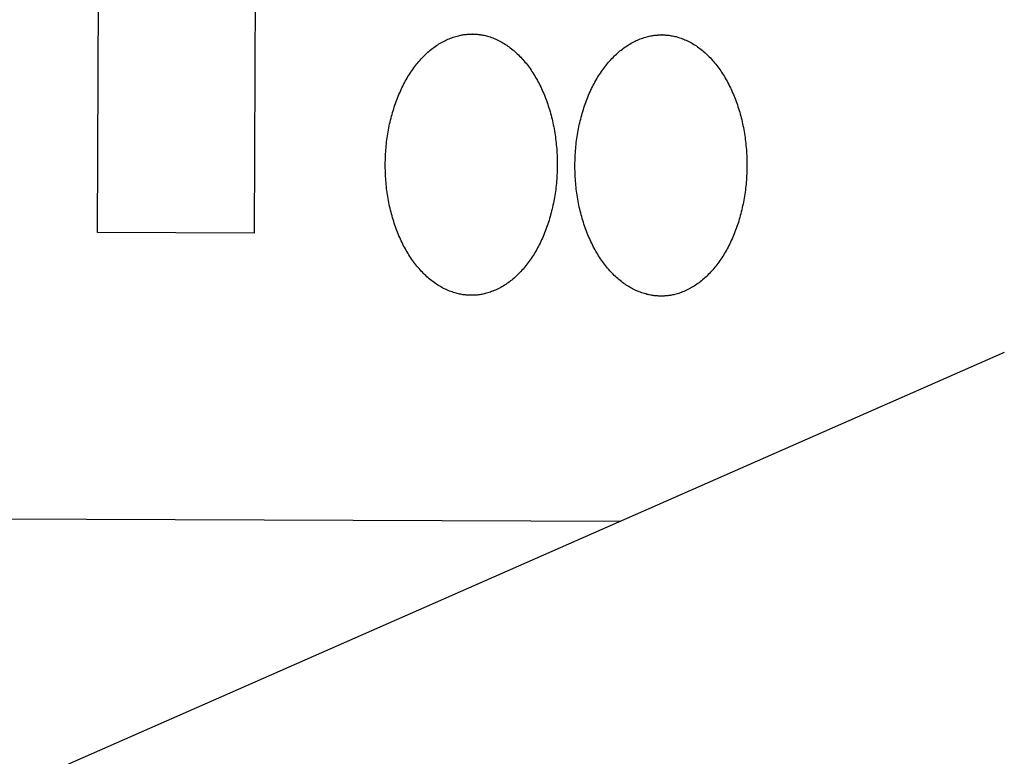
# Model space of a CAD drawing. Units: millimetres. Extents: x 881 to 1700, y -276 to 206.
# Drawn here: x 1157 to 1157, y 108 to 108 of the extents above; entities that cross this region are included whole.
import ezdxf

# ---------------------------------------------------------------- set-up
doc = ezdxf.new("R2010")
doc.units = ezdxf.units.MM

msp = doc.modelspace()

# ---------------------------------------------------------------- linework, layer by layer
for p, q in [((1157.432444, 107.990291), (1157.432406, 107.990291)), ((1157.448427, 107.990224), (1157.448389, 107.990224)), ((1157.432352, 107.968296), (1157.432314, 107.968296)), ((1157.448334, 107.968229), (1157.448297, 107.968229)), ((1157.477243, 107.963472), (1157.396776, 107.928102)), ((1157.444838, 107.949228), (1157.355415, 107.949603))]:
    msp.add_line(p, q)
at = {"elevation": 0}
msp.add_lwpolyline([(1157.41517, 108.24535), (1157.414032, 107.973533), (1157.400845, 107.973588), (1157.401983, 108.245405)], close=True, dxfattribs=at)
for points in [[(1157.432314, 107.968296), (1157.432276, 107.968297), (1157.432238, 107.968297), (1157.432198, 107.968298), (1157.432156, 107.968299), (1157.432112, 107.9683), (1157.432064, 107.968302), (1157.432014, 107.968305), (1157.431958, 107.968308), (1157.431898, 107.968313), (1157.431834, 107.968318), (1157.431764, 107.968325), (1157.43169, 107.968334), (1157.431611, 107.968345), (1157.431527, 107.968359), (1157.431439, 107.968374), (1157.431346, 107.968393), (1157.431248, 107.968415), (1157.431147, 107.96844), (1157.431043, 107.968468), (1157.430936, 107.9685), (1157.430826, 107.968534), (1157.430716, 107.968571), (1157.430605, 107.96861), (1157.430493, 107.968653), (1157.430382, 107.968698), (1157.430271, 107.968746), (1157.430161, 107.968796), (1157.430051, 107.968849), (1157.429942, 107.968905), (1157.429834, 107.968963), (1157.429726, 107.969024), (1157.429619, 107.969087), (1157.429513, 107.969153), (1157.429407, 107.969221), (1157.429302, 107.969292), (1157.429198, 107.969366), (1157.429095, 107.969442), (1157.428993, 107.96952), (1157.428891, 107.969601), (1157.42879, 107.969684), (1157.428691, 107.969769), (1157.428592, 107.969857), (1157.428494, 107.969947), (1157.428397, 107.97004), (1157.428301, 107.970135), (1157.428206, 107.970232), (1157.428113, 107.970331), (1157.42802, 107.970433), (1157.427928, 107.970536), (1157.427838, 107.970642), (1157.427749, 107.97075), (1157.427661, 107.97086), (1157.427574, 107.970972), (1157.427488, 107.971087), (1157.427403, 107.971203), (1157.42732, 107.971321), (1157.427238, 107.971441), (1157.427157, 107.971563), (1157.427078, 107.971688), (1157.427, 107.971813), (1157.426923, 107.971941), (1157.426848, 107.972071), (1157.426774, 107.972202), (1157.426701, 107.972335), (1157.42663, 107.97247), (1157.42656, 107.972606), (1157.426492, 107.972744), (1157.426425, 107.972884), (1157.426359, 107.973025), (1157.426295, 107.973168), (1157.426233, 107.973312), (1157.426172, 107.973457), (1157.426113, 107.973605), (1157.426055, 107.973753), (1157.425999, 107.973903), (1157.425944, 107.974054), (1157.425891, 107.974206), (1157.425839, 107.97436), (1157.42579, 107.974514), (1157.425741, 107.97467), (1157.425695, 107.974827), (1157.42565, 107.974985), (1157.425606, 107.975144), (1157.425565, 107.975304), (1157.425525, 107.975465), (1157.425487, 107.975627), (1157.42545, 107.97579), (1157.425415, 107.975954), (1157.425382, 107.976118), (1157.42535, 107.976284), (1157.42532, 107.97645), (1157.425292, 107.976616), (1157.425266, 107.976783), (1157.425241, 107.976951), (1157.425218, 107.97712), (1157.425197, 107.977289), (1157.425178, 107.977458), (1157.42516, 107.977628), (1157.425144, 107.977798), (1157.42513, 107.977969), (1157.425118, 107.97814), (1157.425107, 107.978311), (1157.425098, 107.978482), (1157.425091, 107.978654), (1157.425086, 107.978825), (1157.425082, 107.978997), (1157.425081, 107.979169), (1157.425081, 107.979341), (1157.425082, 107.979513), (1157.425086, 107.979685), (1157.425091, 107.979857), (1157.425098, 107.980028), (1157.425107, 107.9802), (1157.425118, 107.980371), (1157.42513, 107.980542), (1157.425144, 107.980713), (1157.42516, 107.980883), (1157.425178, 107.981053), (1157.425197, 107.981222), (1157.425218, 107.981391), (1157.425241, 107.98156), (1157.425266, 107.981728), (1157.425292, 107.981895), (1157.42532, 107.982062), (1157.42535, 107.982228), (1157.425381, 107.982393), (1157.425415, 107.982558), (1157.42545, 107.982722), (1157.425486, 107.982885), (1157.425524, 107.983047), (1157.425564, 107.983208), (1157.425606, 107.983369), (1157.425649, 107.983528), (1157.425694, 107.983686), (1157.42574, 107.983843), (1157.425788, 107.984), (1157.425838, 107.984155), (1157.42589, 107.984308), (1157.425942, 107.984461), (1157.425997, 107.984612), (1157.426053, 107.984763), (1157.426111, 107.984911), (1157.42617, 107.985059), (1157.42623, 107.985205), (1157.426293, 107.985349), (1157.426356, 107.985492), (1157.426422, 107.985634), (1157.426488, 107.985774), (1157.426556, 107.985913), (1157.426626, 107.98605), (1157.426697, 107.986185), (1157.426769, 107.986318), (1157.426843, 107.98645), (1157.426918, 107.98658), (1157.426994, 107.986709), (1157.427072, 107.986835), (1157.427151, 107.98696), (1157.427232, 107.987083), (1157.427313, 107.987203), (1157.427396, 107.987322), (1157.42748, 107.987439), (1157.427566, 107.987554), (1157.427652, 107.987667), (1157.42774, 107.987778), (1157.427829, 107.987887), (1157.427919, 107.987994), (1157.42801, 107.988098), (1157.428102, 107.988201), (1157.428196, 107.988301), (1157.42829, 107.988399), (1157.428386, 107.988495), (1157.428482, 107.988588), (1157.428579, 107.98868), (1157.428678, 107.988769), (1157.428777, 107.988855), (1157.428877, 107.98894), (1157.428978, 107.989021), (1157.42908, 107.989101), (1157.429183, 107.989178), (1157.429287, 107.989253), (1157.429391, 107.989325), (1157.429496, 107.989395), (1157.429602, 107.989462), (1157.429709, 107.989527), (1157.429816, 107.989589), (1157.429924, 107.989648), (1157.430033, 107.989705), (1157.430142, 107.98976), (1157.430252, 107.989812), (1157.430362, 107.989861), (1157.430473, 107.989908), (1157.430585, 107.989952), (1157.430696, 107.989993), (1157.430808, 107.990032), (1157.430918, 107.990068), (1157.431028, 107.990101), (1157.431135, 107.990131), (1157.431239, 107.990158), (1157.431341, 107.990182), (1157.431438, 107.990204), (1157.431531, 107.990222), (1157.431619, 107.990237), (1157.431703, 107.990249), (1157.431782, 107.99026), (1157.431856, 107.990268), (1157.431926, 107.990274), (1157.431991, 107.990279), (1157.432051, 107.990283), (1157.432106, 107.990286), (1157.432157, 107.990288), (1157.432204, 107.99029), (1157.432248, 107.990291), (1157.43229, 107.990291), (1157.43233, 107.990292), (1157.432368, 107.990292), (1157.432407, 107.990292)], [(1157.432444, 107.990291), (1157.432482, 107.990291), (1157.432521, 107.990291), (1157.43256, 107.99029), (1157.432601, 107.990289), (1157.432645, 107.990288), (1157.432692, 107.990286), (1157.432742, 107.990283), (1157.432797, 107.99028), (1157.432856, 107.990276), (1157.432921, 107.99027), (1157.432989, 107.990263), (1157.433063, 107.990254), (1157.433141, 107.990242), (1157.433224, 107.990229), (1157.433311, 107.990213), (1157.433403, 107.990194), (1157.433499, 107.990172), (1157.433599, 107.990146), (1157.433702, 107.990118), (1157.433807, 107.990086), (1157.433915, 107.990052), (1157.434024, 107.990015), (1157.434134, 107.989975), (1157.434244, 107.989932), (1157.434353, 107.989886), (1157.434462, 107.989838), (1157.43457, 107.989788), (1157.434678, 107.989734), (1157.434785, 107.989678), (1157.434892, 107.98962), (1157.434998, 107.989559), (1157.435103, 107.989496), (1157.435207, 107.98943), (1157.435311, 107.989361), (1157.435414, 107.98929), (1157.435516, 107.989217), (1157.435618, 107.989141), (1157.435718, 107.989062), (1157.435818, 107.988982), (1157.435917, 107.988899), (1157.436015, 107.988813), (1157.436112, 107.988725), (1157.436208, 107.988635), (1157.436303, 107.988543), (1157.436397, 107.988448), (1157.43649, 107.988351), (1157.436582, 107.988252), (1157.436673, 107.988151), (1157.436763, 107.988048), (1157.436852, 107.987942), (1157.43694, 107.987835), (1157.437026, 107.987725), (1157.437112, 107.987613), (1157.437196, 107.987499), (1157.437279, 107.987384), (1157.437361, 107.987266), (1157.437441, 107.987146), (1157.437521, 107.987024), (1157.437599, 107.986901), (1157.437676, 107.986776), (1157.437751, 107.986648), (1157.437825, 107.98652), (1157.437898, 107.986389), (1157.43797, 107.986256), (1157.43804, 107.986122), (1157.438109, 107.985986), (1157.438176, 107.985849), (1157.438242, 107.98571), (1157.438306, 107.985569), (1157.438369, 107.985427), (1157.438431, 107.985284), (1157.438491, 107.985139), (1157.43855, 107.984992), (1157.438607, 107.984844), (1157.438662, 107.984695), (1157.438716, 107.984545), (1157.438769, 107.984393), (1157.43882, 107.98424), (1157.438869, 107.984085), (1157.438917, 107.98393), (1157.438963, 107.983773), (1157.439007, 107.983616), (1157.43905, 107.983457), (1157.439092, 107.983297), (1157.439131, 107.983137), (1157.439169, 107.982975), (1157.439206, 107.982813), (1157.43924, 107.982649), (1157.439273, 107.982485), (1157.439305, 107.98232), (1157.439334, 107.982154), (1157.439362, 107.981988), (1157.439388, 107.981821), (1157.439413, 107.981653), (1157.439436, 107.981485), (1157.439457, 107.981316), (1157.439476, 107.981147), (1157.439494, 107.980977), (1157.43951, 107.980807), (1157.439524, 107.980636), (1157.439536, 107.980466), (1157.439547, 107.980294), (1157.439556, 107.980123), (1157.439563, 107.979952), (1157.439568, 107.97978), (1157.439572, 107.979608), (1157.439574, 107.979436), (1157.439574, 107.979264), (1157.439573, 107.979092), (1157.439569, 107.97892), (1157.439564, 107.978748), (1157.439557, 107.978577), (1157.439549, 107.978405), (1157.439538, 107.978234), (1157.439526, 107.978063), (1157.439512, 107.977892), (1157.439497, 107.977722), (1157.439479, 107.977552), (1157.43946, 107.977382), (1157.43944, 107.977213), (1157.439417, 107.977044), (1157.439393, 107.976876), (1157.439367, 107.976709), (1157.439339, 107.976542), (1157.43931, 107.976376), (1157.439279, 107.97621), (1157.439246, 107.976046), (1157.439212, 107.975882), (1157.439176, 107.975719), (1157.439138, 107.975557), (1157.439099, 107.975395), (1157.439058, 107.975235), (1157.439015, 107.975076), (1157.438971, 107.974917), (1157.438925, 107.97476), (1157.438878, 107.974604), (1157.438829, 107.974449), (1157.438778, 107.974295), (1157.438726, 107.974142), (1157.438672, 107.973991), (1157.438617, 107.973841), (1157.43856, 107.973692), (1157.438502, 107.973545), (1157.438442, 107.973399), (1157.438381, 107.973254), (1157.438318, 107.973111), (1157.438254, 107.972969), (1157.438188, 107.972829), (1157.438121, 107.972691), (1157.438052, 107.972554), (1157.437983, 107.972419), (1157.437911, 107.972285), (1157.437839, 107.972154), (1157.437765, 107.972023), (1157.437689, 107.971895), (1157.437613, 107.971769), (1157.437535, 107.971644), (1157.437456, 107.971521), (1157.437376, 107.9714), (1157.437294, 107.971281), (1157.437211, 107.971164), (1157.437127, 107.971049), (1157.437042, 107.970936), (1157.436955, 107.970825), (1157.436868, 107.970716), (1157.436779, 107.970609), (1157.43669, 107.970504), (1157.436599, 107.970402), (1157.436507, 107.970301), (1157.436414, 107.970203), (1157.43632, 107.970107), (1157.436225, 107.970013), (1157.436129, 107.969921), (1157.436033, 107.969832), (1157.435935, 107.969745), (1157.435836, 107.969661), (1157.435737, 107.969578), (1157.435636, 107.969498), (1157.435535, 107.969421), (1157.435433, 107.969346), (1157.43533, 107.969273), (1157.435227, 107.969203), (1157.435122, 107.969136), (1157.435017, 107.96907), (1157.434912, 107.969008), (1157.434805, 107.968948), (1157.434698, 107.96889), (1157.434591, 107.968835), (1157.434482, 107.968783), (1157.434374, 107.968733), (1157.434264, 107.968686), (1157.434154, 107.968641), (1157.434044, 107.968599), (1157.433934, 107.96856), (1157.433825, 107.968524), (1157.433717, 107.96849), (1157.433611, 107.96846), (1157.433508, 107.968432), (1157.433408, 107.968408), (1157.433311, 107.968386), (1157.43322, 107.968368), (1157.433132, 107.968353), (1157.433049, 107.96834), (1157.432971, 107.968329), (1157.432898, 107.968321), (1157.432829, 107.968314), (1157.432764, 107.968309), (1157.432705, 107.968305), (1157.43265, 107.968302), (1157.4326, 107.9683), (1157.432553, 107.968298), (1157.432509, 107.968297), (1157.432468, 107.968297), (1157.432428, 107.968297), (1157.43239, 107.968297), (1157.432352, 107.968297)], [(1157.432406, 107.990291), (1157.432408, 107.990292), (1157.43241, 107.990291), (1157.432411, 107.990291), (1157.432413, 107.990291), (1157.432414, 107.990291), (1157.432416, 107.990291), (1157.432418, 107.990291), (1157.432419, 107.990291), (1157.432421, 107.990291), (1157.432422, 107.990291), (1157.432424, 107.990291), (1157.432425, 107.990291), (1157.432427, 107.990291), (1157.432429, 107.990291), (1157.43243, 107.990291), (1157.432432, 107.990291), (1157.432433, 107.990291), (1157.432435, 107.990291), (1157.432437, 107.990291), (1157.432438, 107.990291), (1157.43244, 107.990291), (1157.432441, 107.990291), (1157.432443, 107.990291), (1157.432444, 107.990291)], [(1157.448297, 107.968229), (1157.448259, 107.96823), (1157.44822, 107.968231), (1157.44818, 107.968231), (1157.448138, 107.968232), (1157.448094, 107.968233), (1157.448047, 107.968235), (1157.447996, 107.968238), (1157.447941, 107.968241), (1157.447881, 107.968246), (1157.447816, 107.968251), (1157.447746, 107.968258), (1157.447672, 107.968267), (1157.447593, 107.968278), (1157.447509, 107.968292), (1157.447421, 107.968308), (1157.447328, 107.968326), (1157.44723, 107.968348), (1157.447129, 107.968373), (1157.447025, 107.968402), (1157.446918, 107.968433), (1157.446809, 107.968467), (1157.446698, 107.968504), (1157.446587, 107.968543), (1157.446475, 107.968586), (1157.446364, 107.968631), (1157.446253, 107.968679), (1157.446143, 107.968729), (1157.446034, 107.968782), (1157.445925, 107.968838), (1157.445816, 107.968896), (1157.445708, 107.968957), (1157.445601, 107.96902), (1157.445495, 107.969086), (1157.445389, 107.969154), (1157.445285, 107.969225), (1157.44518, 107.969299), (1157.445077, 107.969375), (1157.444975, 107.969453), (1157.444873, 107.969534), (1157.444773, 107.969617), (1157.444673, 107.969702), (1157.444574, 107.96979), (1157.444476, 107.96988), (1157.444379, 107.969973), (1157.444283, 107.970068), (1157.444189, 107.970165), (1157.444095, 107.970264), (1157.444002, 107.970366), (1157.443911, 107.970469), (1157.44382, 107.970575), (1157.443731, 107.970683), (1157.443643, 107.970793), (1157.443556, 107.970906), (1157.44347, 107.97102), (1157.443385, 107.971136), (1157.443302, 107.971254), (1157.44322, 107.971374), (1157.443139, 107.971497), (1157.44306, 107.971621), (1157.442982, 107.971746), (1157.442905, 107.971874), (1157.44283, 107.972004), (1157.442756, 107.972135), (1157.442683, 107.972268), (1157.442612, 107.972403), (1157.442542, 107.972539), (1157.442474, 107.972677), (1157.442407, 107.972817), (1157.442341, 107.972958), (1157.442278, 107.973101), (1157.442215, 107.973245), (1157.442154, 107.973391), (1157.442095, 107.973538), (1157.442037, 107.973686), (1157.441981, 107.973836), (1157.441926, 107.973987), (1157.441873, 107.974139), (1157.441822, 107.974293), (1157.441772, 107.974447), (1157.441724, 107.974603), (1157.441677, 107.97476), (1157.441632, 107.974918), (1157.441589, 107.975077), (1157.441547, 107.975238), (1157.441507, 107.975399), (1157.441469, 107.975561), (1157.441432, 107.975723), (1157.441397, 107.975887), (1157.441364, 107.976051), (1157.441332, 107.976217), (1157.441303, 107.976383), (1157.441274, 107.976549), (1157.441248, 107.976717), (1157.441223, 107.976884), (1157.441201, 107.977053), (1157.441179, 107.977222), (1157.44116, 107.977391), (1157.441142, 107.977561), (1157.441126, 107.977731), (1157.441112, 107.977902), (1157.4411, 107.978073), (1157.441089, 107.978244), (1157.441081, 107.978415), (1157.441073, 107.978587), (1157.441068, 107.978758), (1157.441065, 107.97893), (1157.441063, 107.979102), (1157.441063, 107.979274), (1157.441065, 107.979446), (1157.441068, 107.979618), (1157.441073, 107.97979), (1157.441081, 107.979961), (1157.441089, 107.980133), (1157.4411, 107.980304), (1157.441112, 107.980475), (1157.441126, 107.980646), (1157.441142, 107.980816), (1157.44116, 107.980986), (1157.441179, 107.981155), (1157.441201, 107.981324), (1157.441223, 107.981493), (1157.441248, 107.981661), (1157.441274, 107.981828), (1157.441302, 107.981995), (1157.441332, 107.982161), (1157.441364, 107.982326), (1157.441397, 107.982491), (1157.441432, 107.982655), (1157.441468, 107.982818), (1157.441506, 107.98298), (1157.441546, 107.983141), (1157.441588, 107.983302), (1157.441631, 107.983461), (1157.441676, 107.983619), (1157.441723, 107.983777), (1157.441771, 107.983933), (1157.44182, 107.984088), (1157.441872, 107.984242), (1157.441925, 107.984394), (1157.441979, 107.984546), (1157.442035, 107.984696), (1157.442093, 107.984844), (1157.442152, 107.984992), (1157.442213, 107.985138), (1157.442275, 107.985282), (1157.442339, 107.985426), (1157.442404, 107.985567), (1157.44247, 107.985707), (1157.442538, 107.985846), (1157.442608, 107.985983), (1157.442679, 107.986118), (1157.442751, 107.986251), (1157.442825, 107.986383), (1157.4429, 107.986513), (1157.442976, 107.986642), (1157.443054, 107.986768), (1157.443133, 107.986893), (1157.443214, 107.987016), (1157.443295, 107.987137), (1157.443378, 107.987255), (1157.443462, 107.987372), (1157.443548, 107.987487), (1157.443634, 107.9876), (1157.443722, 107.987711), (1157.443811, 107.98782), (1157.443901, 107.987927), (1157.443992, 107.988031), (1157.444085, 107.988134), (1157.444178, 107.988234), (1157.444272, 107.988332), (1157.444368, 107.988428), (1157.444464, 107.988522), (1157.444562, 107.988613), (1157.44466, 107.988702), (1157.444759, 107.988788), (1157.444859, 107.988873), (1157.444961, 107.988955), (1157.445063, 107.989034), (1157.445165, 107.989111), (1157.445269, 107.989186), (1157.445373, 107.989258), (1157.445479, 107.989328), (1157.445585, 107.989395), (1157.445691, 107.98946), (1157.445799, 107.989522), (1157.445907, 107.989581), (1157.446015, 107.989639), (1157.446124, 107.989693), (1157.446234, 107.989745), (1157.446345, 107.989794), (1157.446455, 107.989841), (1157.446567, 107.989885), (1157.446678, 107.989926), (1157.44679, 107.989965), (1157.4469, 107.990001), (1157.44701, 107.990034), (1157.447117, 107.990064), (1157.447221, 107.990091), (1157.447323, 107.990116), (1157.44742, 107.990137), (1157.447513, 107.990155), (1157.447601, 107.99017), (1157.447685, 107.990182), (1157.447764, 107.990193), (1157.447838, 107.990201), (1157.447908, 107.990207), (1157.447973, 107.990212), (1157.448033, 107.990216), (1157.448088, 107.990219), (1157.448139, 107.990222), (1157.448186, 107.990223), (1157.44823, 107.990224), (1157.448272, 107.990225), (1157.448312, 107.990225), (1157.448351, 107.990225), (1157.448389, 107.990225)], [(1157.448427, 107.990224), (1157.448464, 107.990224), (1157.448503, 107.990224), (1157.448542, 107.990223), (1157.448584, 107.990223), (1157.448627, 107.990221), (1157.448674, 107.990219), (1157.448725, 107.990217), (1157.448779, 107.990213), (1157.448839, 107.990209), (1157.448903, 107.990203), (1157.448972, 107.990196), (1157.449045, 107.990187), (1157.449123, 107.990176), (1157.449206, 107.990162), (1157.449293, 107.990146), (1157.449385, 107.990127), (1157.449481, 107.990105), (1157.449581, 107.990079), (1157.449684, 107.990051), (1157.44979, 107.990019), (1157.449897, 107.989985), (1157.450006, 107.989948), (1157.450116, 107.989908), (1157.450226, 107.989865), (1157.450335, 107.989819), (1157.450444, 107.989771), (1157.450552, 107.989721), (1157.45066, 107.989667), (1157.450767, 107.989612), (1157.450874, 107.989553), (1157.45098, 107.989492), (1157.451085, 107.989429), (1157.45119, 107.989363), (1157.451293, 107.989294), (1157.451396, 107.989223), (1157.451498, 107.98915), (1157.4516, 107.989074), (1157.4517, 107.988995), (1157.4518, 107.988915), (1157.451899, 107.988832), (1157.451997, 107.988746), (1157.452094, 107.988658), (1157.45219, 107.988568), (1157.452285, 107.988476), (1157.452379, 107.988381), (1157.452472, 107.988285), (1157.452564, 107.988186), (1157.452655, 107.988084), (1157.452745, 107.987981), (1157.452834, 107.987875), (1157.452922, 107.987768), (1157.453008, 107.987658), (1157.453094, 107.987546), (1157.453178, 107.987432), (1157.453261, 107.987317), (1157.453343, 107.987199), (1157.453424, 107.987079), (1157.453503, 107.986958), (1157.453581, 107.986834), (1157.453658, 107.986709), (1157.453733, 107.986582), (1157.453808, 107.986453), (1157.45388, 107.986322), (1157.453952, 107.986189), (1157.454022, 107.986055), (1157.454091, 107.98592), (1157.454158, 107.985782), (1157.454224, 107.985643), (1157.454289, 107.985503), (1157.454352, 107.98536), (1157.454413, 107.985217), (1157.454473, 107.985072), (1157.454532, 107.984925), (1157.454589, 107.984777), (1157.454644, 107.984628), (1157.454698, 107.984478), (1157.454751, 107.984326), (1157.454802, 107.984173), (1157.454851, 107.984019), (1157.454899, 107.983863), (1157.454945, 107.983707), (1157.454989, 107.983549), (1157.455032, 107.98339), (1157.455074, 107.983231), (1157.455113, 107.98307), (1157.455151, 107.982908), (1157.455188, 107.982746), (1157.455222, 107.982582), (1157.455255, 107.982418), (1157.455287, 107.982253), (1157.455316, 107.982087), (1157.455344, 107.981921), (1157.45537, 107.981754), (1157.455395, 107.981586), (1157.455418, 107.981418), (1157.455439, 107.981249), (1157.455458, 107.98108), (1157.455476, 107.98091), (1157.455492, 107.98074), (1157.455506, 107.98057), (1157.455518, 107.980399), (1157.455529, 107.980228), (1157.455538, 107.980056), (1157.455545, 107.979885), (1157.455551, 107.979713), (1157.455554, 107.979541), (1157.455556, 107.979369), (1157.455556, 107.979197), (1157.455555, 107.979025), (1157.455551, 107.978853), (1157.455546, 107.978681), (1157.455539, 107.97851), (1157.455531, 107.978338), (1157.45552, 107.978167), (1157.455508, 107.977996), (1157.455494, 107.977825), (1157.455479, 107.977655), (1157.455462, 107.977485), (1157.455443, 107.977315), (1157.455422, 107.977146), (1157.455399, 107.976978), (1157.455375, 107.976809), (1157.455349, 107.976642), (1157.455321, 107.976475), (1157.455292, 107.976309), (1157.455261, 107.976144), (1157.455228, 107.975979), (1157.455194, 107.975815), (1157.455158, 107.975652), (1157.45512, 107.97549), (1157.455081, 107.975328), (1157.45504, 107.975168), (1157.454997, 107.975009), (1157.454953, 107.97485), (1157.454907, 107.974693), (1157.45486, 107.974537), (1157.454811, 107.974382), (1157.45476, 107.974228), (1157.454708, 107.974075), (1157.454654, 107.973924), (1157.454599, 107.973774), (1157.454542, 107.973625), (1157.454484, 107.973478), (1157.454424, 107.973332), (1157.454363, 107.973187), (1157.4543, 107.973044), (1157.454236, 107.972903), (1157.45417, 107.972763), (1157.454103, 107.972624), (1157.454035, 107.972487), (1157.453965, 107.972352), (1157.453893, 107.972218), (1157.453821, 107.972087), (1157.453747, 107.971957), (1157.453672, 107.971828), (1157.453595, 107.971702), (1157.453517, 107.971577), (1157.453438, 107.971454), (1157.453358, 107.971333), (1157.453276, 107.971214), (1157.453193, 107.971097), (1157.453109, 107.970982), (1157.453024, 107.970869), (1157.452938, 107.970758), (1157.45285, 107.970649), (1157.452761, 107.970542), (1157.452672, 107.970437), (1157.452581, 107.970335), (1157.452489, 107.970234), (1157.452396, 107.970136), (1157.452302, 107.97004), (1157.452207, 107.969946), (1157.452112, 107.969854), (1157.452015, 107.969765), (1157.451917, 107.969678), (1157.451818, 107.969594), (1157.451719, 107.969511), (1157.451619, 107.969432), (1157.451517, 107.969354), (1157.451415, 107.969279), (1157.451312, 107.969206), (1157.451209, 107.969136), (1157.451105, 107.969069), (1157.451, 107.969003), (1157.450894, 107.968941), (1157.450787, 107.968881), (1157.45068, 107.968823), (1157.450573, 107.968768), (1157.450465, 107.968716), (1157.450356, 107.968666), (1157.450246, 107.968619), (1157.450137, 107.968574), (1157.450026, 107.968533), (1157.449916, 107.968493), (1157.449807, 107.968457), (1157.449699, 107.968424), (1157.449593, 107.968393), (1157.44949, 107.968365), (1157.44939, 107.968341), (1157.449294, 107.968319), (1157.449202, 107.968301), (1157.449114, 107.968286), (1157.449032, 107.968273), (1157.448953, 107.968263), (1157.44888, 107.968254), (1157.448811, 107.968247), (1157.448747, 107.968242), (1157.448687, 107.968238), (1157.448633, 107.968235), (1157.448582, 107.968233), (1157.448535, 107.968232), (1157.448492, 107.968231), (1157.44845, 107.96823), (1157.448411, 107.96823), (1157.448372, 107.96823), (1157.448335, 107.96823)], [(1157.448389, 107.990224), (1157.44839, 107.990225), (1157.448392, 107.990225), (1157.448393, 107.990225), (1157.448395, 107.990225), (1157.448397, 107.990225), (1157.448398, 107.990225), (1157.4484, 107.990225), (1157.448401, 107.990225), (1157.448403, 107.990225), (1157.448404, 107.990225), (1157.448406, 107.990225), (1157.448408, 107.990224), (1157.448409, 107.990224), (1157.448411, 107.990224), (1157.448412, 107.990224), (1157.448414, 107.990224), (1157.448416, 107.990224), (1157.448417, 107.990224), (1157.448419, 107.990224), (1157.44842, 107.990224), (1157.448422, 107.990224), (1157.448423, 107.990224), (1157.448425, 107.990224), (1157.448427, 107.990224)], [(1157.432352, 107.968296), (1157.432351, 107.968297), (1157.432349, 107.968297), (1157.432348, 107.968297), (1157.432346, 107.968297), (1157.432344, 107.968297), (1157.432343, 107.968297), (1157.432341, 107.968297), (1157.43234, 107.968297), (1157.432338, 107.968297), (1157.432337, 107.968297), (1157.432335, 107.968297), (1157.432333, 107.968297), (1157.432332, 107.968297), (1157.43233, 107.968297), (1157.432329, 107.968297), (1157.432327, 107.968297), (1157.432326, 107.968297), (1157.432324, 107.968297), (1157.432322, 107.968297), (1157.432321, 107.968297), (1157.432319, 107.968297), (1157.432318, 107.968297), (1157.432316, 107.968297), (1157.432314, 107.968297)], [(1157.448334, 107.968229), (1157.448333, 107.96823), (1157.448331, 107.96823), (1157.44833, 107.96823), (1157.448328, 107.96823), (1157.448327, 107.96823), (1157.448325, 107.96823), (1157.448323, 107.96823), (1157.448322, 107.96823), (1157.44832, 107.96823), (1157.448319, 107.96823), (1157.448317, 107.96823), (1157.448316, 107.96823), (1157.448314, 107.96823), (1157.448312, 107.96823), (1157.448311, 107.96823), (1157.448309, 107.96823), (1157.448308, 107.96823), (1157.448306, 107.96823), (1157.448305, 107.96823), (1157.448303, 107.96823), (1157.448301, 107.96823), (1157.4483, 107.96823), (1157.448298, 107.96823), (1157.448297, 107.96823)]]:
    msp.add_lwpolyline(points)

doc.saveas('drawing.dxf')
